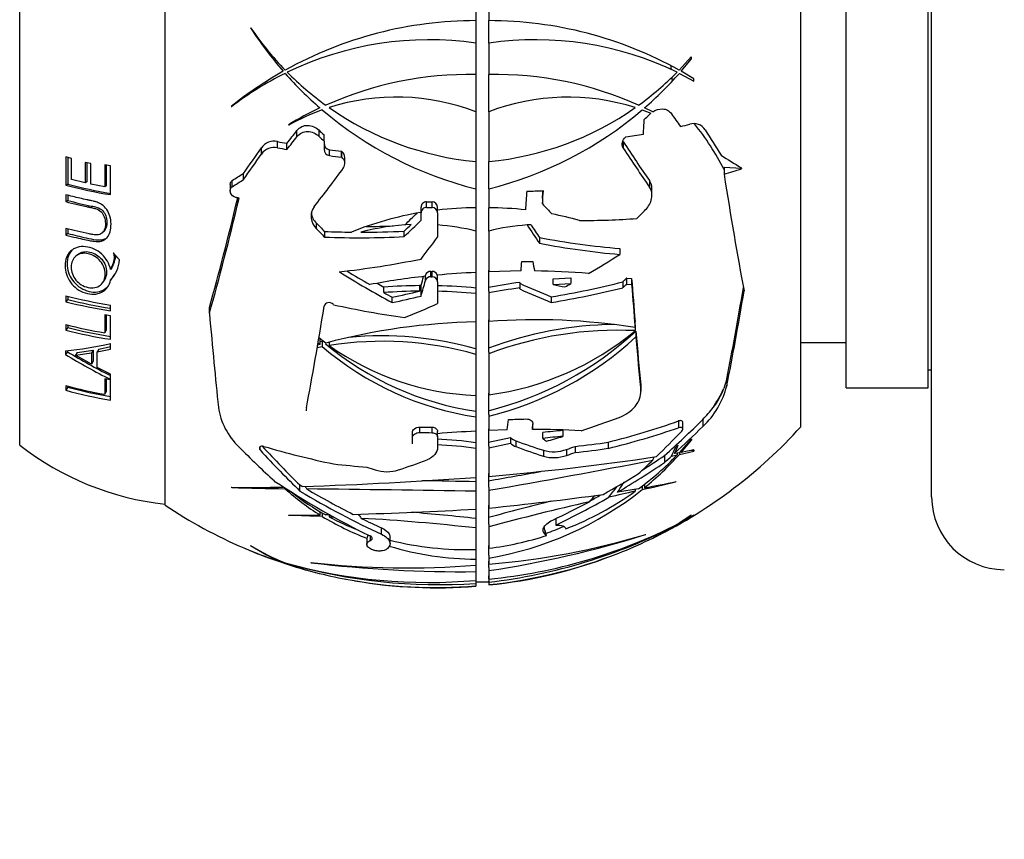
# Model space of a CAD drawing. Units: millimetres. Extents: x 0 to 744, y 0 to 1164.
# Drawn here: x 138 to 192, y 655 to 700 of the extents above; entities that cross this region are included whole.
import ezdxf
from ezdxf import colors
from ezdxf.entities.mleader import LeaderData, LeaderLine
from ezdxf.math import Vec2, Vec3

# ---------------------------------------------------------------- set-up
doc = ezdxf.new("R2010")
doc.units = ezdxf.units.MM
doc.layers.add('DV4_Défaut', color=7, linetype='Continuous')
doc.layers.add('Défaut', color=7, linetype='Continuous')

# ---------------------------------------------------------------- blocks, each defined once
blk = doc.blocks.new('_DOT')
at = {"color": 0}
blk.add_line((0, 0), (-1, 0), dxfattribs=at)
at = {"color": 0, "const_width": 0.333}
blk.add_lwpolyline([(-0.1665, 0, 1), (0.1665, 0, 1)], format="xyb", close=True, dxfattribs=at)
blk = doc.blocks.new('SE3')
at = {"layer": 'DV4_Défaut', "color": 7, "linetype": 'Continuous'}
for p, q in [((145.553, 673.185), (145.553, 718.084)), ((187.753, 673.635), (187.753, 717.635)), ((137.553, 676.485), (137.553, 714.785)), ((180.553, 677.496), (180.553, 713.773)), ((183.053, 679.635), (183.053, 711.635)), ((187.553, 679.635), (187.553, 711.635)), ((162.663, 702.193), (162.663, 699.839)), ((163.372, 702.162), (163.372, 699.839)), ((162.663, 699.839), (162.663, 698.601)), ((163.363, 699.839), (163.363, 698.601)), ((150.285, 699.434), (150.261, 699.44)), ((162.663, 698.601), (162.663, 696.871)), ((163.372, 698.603), (163.372, 696.871)), ((174.522, 697.841), (173.856, 697.115)), ((173.966, 697.053), (174.538, 697.736)), ((174.659, 696.645), (173.966, 697.053)), ((162.663, 696.871), (162.663, 694.823)), ((163.363, 696.871), (163.363, 694.823)), ((173.864, 696.937), (174.668, 696.514)), ((149.193, 695.117), (149.227, 695.114)), ((171.817, 694.929), (172.301, 694.745)), ((172.397, 694.816), (171.944, 695.038)), ((162.663, 694.823), (162.663, 692.086)), ((163.372, 694.827), (163.372, 692.087)), ((172.224, 694.676), (172.301, 694.745)), ((152.346, 694.106), (152.369, 694.096)), ((152.813, 693.455), (152.813, 693.794)), ((154.032, 693.473), (154.032, 693.807)), ((154.305, 693.218), (154.305, 693.55)), ((154.305, 693.218), (154.305, 692.775)), ((170.899, 693.431), (170.917, 693.447)), ((150.86, 692.498), (150.86, 692.839)), ((151.746, 692.846), (151.746, 693.185)), ((152.262, 692.754), (152.262, 693.09)), ((154.605, 692.412), (154.605, 692.739)), ((155.276, 692.662), (155.293, 692.647)), ((155.276, 692.337), (155.276, 692.662)), ((170.775, 693.183), (170.775, 692.829)), ((140.403, 692.264), (140.089, 692.347)), ((140.089, 692.347), (140.089, 690.791)), ((140.203, 692.317), (140.203, 690.843)), ((140.403, 691.095), (140.403, 692.264)), ((155.276, 692.337), (155.293, 692.322)), ((155.293, 692.322), (155.293, 692.647)), ((155.45, 691.974), (155.45, 692.297)), ((141.471, 691.976), (141.155, 692.044)), ((141.155, 692.044), (141.155, 690.917)), ((141.252, 692.023), (141.252, 690.969)), ((141.471, 690.85), (141.471, 691.976)), ((142.549, 691.849), (142.236, 691.903)), ((142.236, 691.903), (142.236, 690.704)), ((142.316, 691.889), (142.316, 690.758)), ((142.549, 690.267), (142.549, 691.849)), ((162.663, 692.086), (162.663, 690.587)), ((163.363, 692.086), (163.363, 690.587)), ((177.286, 691.697), (176.324, 691.758)), ((176.324, 691.758), (176.324, 691.386)), ((141.155, 690.917), (140.403, 691.095)), ((149.25, 690.704), (149.25, 691.044)), ((149.87, 691.099), (149.87, 691.438)), ((172.223, 691.038), (172.223, 690.687)), ((140.203, 690.843), (140.089, 690.791)), ((141.252, 690.969), (141.155, 690.917)), ((142.236, 690.704), (141.471, 690.85)), ((142.316, 690.758), (142.236, 690.704)), ((149.142, 690.831), (149.142, 690.491)), ((162.663, 690.587), (162.663, 689.543)), ((163.372, 690.589), (163.372, 689.543)), ((172.355, 690.238), (172.355, 690.588)), ((140.089, 690.26), (140.089, 689.881)), ((140.203, 690.232), (140.203, 689.943)), ((166.328, 690.078), (166.328, 689.757)), ((140.203, 689.943), (140.089, 689.881)), ((159.648, 689.268), (159.648, 689.574)), ((159.948, 689.569), (159.948, 689.876)), ((160.253, 689.566), (160.253, 689.873)), ((160.553, 689.26), (160.553, 689.566)), ((162.663, 689.543), (162.663, 688.262)), ((163.363, 689.543), (163.363, 688.262)), ((159.648, 688.857), (159.648, 689.268)), ((160.553, 689.26), (160.553, 687.925)), ((140.089, 688.407), (140.089, 688.046)), ((140.203, 688.381), (140.203, 688.128)), ((153.887, 688.392), (153.887, 688.704)), ((140.203, 688.128), (140.089, 688.046)), ((142.106, 688.168), (142.187, 688.249)), ((154.342, 687.933), (154.342, 688.242)), ((158.717, 687.956), (158.717, 688.259)), ((162.663, 688.262), (162.663, 685.982)), ((163.372, 688.264), (163.372, 686.015)), ((166.169, 687.903), (166.169, 687.589)), ((170.582, 687.306), (170.582, 686.978)), ((140.723, 686.958), (140.617, 686.863)), ((143.053, 686.672), (142.707, 687.075)), ((142.628, 686.249), (142.553, 686.145)), ((142.628, 685.68), (142.553, 685.57)), ((159.875, 685.774), (159.893, 685.84)), ((159.893, 685.543), (159.893, 685.84)), ((160.183, 685.751), (160.183, 686.048)), ((160.253, 685.751), (160.253, 686.047)), ((160.553, 685.467), (160.553, 685.843)), ((162.663, 685.981), (162.663, 684.953)), ((163.363, 686.109), (163.363, 684.953)), ((165.152, 686.07), (163.372, 686.015)), ((166.924, 685.628), (167.896, 685.685)), ((166.924, 685.317), (166.924, 685.628)), ((167.896, 685.685), (167.896, 685.371)), ((170.967, 685.672), (171.237, 685.657)), ((170.967, 685.345), (170.967, 685.672)), ((171.237, 685.657), (171.237, 685.329)), ((142.118, 685.419), (142.199, 685.529)), ((157.596, 684.879), (157.596, 685.182)), ((159.563, 685.262), (159.563, 684.96)), ((159.648, 684.685), (159.648, 685.282)), ((160.553, 685.467), (160.553, 684.272)), ((165.075, 685.082), (165.079, 685.131)), ((165.079, 685.437), (165.079, 685.131)), ((166.924, 685.317), (167.896, 685.371)), ((170.748, 685.471), (170.748, 685.145)), ((170.967, 685.345), (171.237, 685.329)), ((140.089, 684.699), (140.089, 684.379)), ((140.203, 684.673), (140.203, 684.5)), ((158.055, 684.329), (158.055, 684.625)), ((162.663, 684.953), (162.663, 684.827)), ((162.663, 684.827), (162.663, 683.261)), ((163.363, 684.953), (163.372, 684.954)), ((163.372, 684.954), (163.372, 684.861)), ((163.372, 684.861), (163.372, 683.294)), ((166.814, 684.643), (166.814, 684.334)), ((140.203, 684.5), (140.089, 684.379)), ((142.553, 683.875), (142.553, 684.196)), ((147.996, 683.731), (147.996, 684.061)), ((154.835, 684.211), (154.811, 684.233)), ((142.553, 683.593), (142.232, 683.646)), ((142.232, 683.646), (142.232, 682.665)), ((142.312, 683.633), (142.312, 682.806)), ((142.553, 682.308), (142.553, 683.593)), ((140.089, 683.119), (140.089, 682.816)), ((140.203, 682.954), (140.089, 682.816)), ((140.203, 683.092), (140.203, 682.954)), ((162.663, 683.259), (162.663, 681.605)), ((163.363, 683.386), (163.363, 681.605)), ((171.427, 682.966), (171.427, 683.294)), ((171.438, 683.112), (171.438, 682.784)), ((142.312, 682.806), (142.232, 682.665)), ((154.406, 682.103), (154.024, 682.393)), ((171.471, 682.765), (171.471, 682.437)), ((141.909, 681.775), (142.553, 681.907)), ((142.553, 681.77), (142.553, 682.076)), ((153.931, 681.853), (154.209, 681.906)), ((154.082, 682.015), (153.953, 681.978)), ((153.976, 682.107), (154.082, 682.015)), ((154.082, 682.323), (154.082, 682.015)), ((154.082, 682.191), (154.209, 682.215)), ((154.209, 682.215), (154.209, 681.906)), ((154.588, 682.148), (154.588, 681.971)), ((180.553, 682.135), (183.053, 682.135)), ((140.077, 681.67), (140.077, 681.468)), ((140.19, 681.62), (140.077, 681.468)), ((140.19, 681.684), (140.19, 681.62)), ((140.723, 681.585), (140.618, 681.432)), ((140.618, 681.432), (141.509, 681.565)), ((141.509, 680.939), (140.618, 681.432)), ((140.723, 681.585), (141.6, 681.718)), ((141.6, 681.718), (141.509, 681.565)), ((141.509, 681.565), (141.509, 680.939)), ((141.6, 681.718), (141.6, 681.099)), ((141.909, 681.775), (141.823, 681.622)), ((141.823, 681.622), (142.553, 681.77)), ((141.823, 680.765), (141.823, 681.622)), ((162.663, 681.605), (162.663, 681.479)), ((162.663, 681.479), (162.663, 679.22)), ((163.363, 681.605), (163.372, 681.608)), ((163.372, 681.608), (163.372, 681.515)), ((163.372, 681.515), (163.372, 679.254)), ((141.6, 681.099), (141.509, 680.939)), ((142.553, 680.391), (141.823, 680.765)), ((142.553, 680.106), (142.553, 680.391)), ((187.553, 680.635), (187.753, 680.635)), ((140.089, 679.761), (140.089, 679.503)), ((140.203, 679.677), (140.089, 679.503)), ((140.203, 679.733), (140.203, 679.677)), ((142.553, 680.077), (142.232, 680.132)), ((142.232, 680.132), (142.232, 679.283)), ((142.312, 680.118), (142.312, 679.461)), ((142.553, 678.966), (142.553, 680.077)), ((171.735, 679.8), (171.735, 679.464)), ((171.739, 679.383), (171.739, 679.719)), ((176.475, 680.141), (176.315, 679.6)), ((176.475, 680.141), (176.475, 679.751)), ((142.312, 679.461), (142.232, 679.283)), ((162.663, 679.218), (162.663, 678.17)), ((163.363, 679.347), (163.363, 678.17)), ((183.053, 679.635), (187.553, 679.635)), ((162.663, 678.17), (162.663, 678.043)), ((162.663, 678.043), (162.663, 677.25)), ((163.363, 678.17), (163.372, 678.172)), ((163.372, 678.172), (163.372, 678.078)), ((163.372, 678.078), (163.372, 677.283)), ((165.774, 677.664), (165.774, 677.349)), ((173.826, 677.816), (173.826, 677.446)), ((174.052, 677.372), (174.052, 677.746)), ((175.157, 677.903), (175.157, 677.514)), ((159.167, 676.875), (159.167, 677.176)), ((159.583, 677.18), (159.583, 677.479)), ((160.253, 677.172), (160.253, 677.471)), ((160.553, 676.944), (160.553, 677.244)), ((160.553, 676.944), (160.553, 676.368)), ((162.663, 677.247), (162.663, 676.436)), ((163.363, 677.378), (163.363, 676.436)), ((164.395, 677.326), (163.372, 677.283)), ((166.346, 676.86), (166.346, 677.178)), ((167.456, 677.29), (167.456, 676.968)), ((150.79, 676.22), (150.79, 676.402)), ((159.167, 676.559), (159.167, 676.875)), ((162.663, 676.436), (162.663, 676.305)), ((163.363, 676.652), (164.564, 676.905)), ((163.363, 676.436), (163.372, 676.437)), ((163.372, 676.341), (164.564, 676.59)), ((163.372, 676.437), (163.372, 676.341)), ((164.564, 676.905), (164.564, 676.59)), ((164.872, 676.719), (164.872, 676.403)), ((168.123, 676.414), (168.123, 676.083)), ((169.948, 676.651), (169.948, 676.31)), ((173.79, 676.474), (173.68, 676.412)), ((174.522, 676.819), (173.856, 676.068)), ((173.966, 676.088), (174.538, 676.767)), ((162.663, 676.305), (162.663, 674.712)), ((163.372, 676.341), (163.372, 674.769)), ((166.379, 676.203), (166.379, 675.878)), ((167.658, 676.25), (167.658, 675.92)), ((173.048, 675.915), (173.048, 675.532)), ((173.434, 675.88), (173.741, 675.946)), ((173.856, 676.068), (173.587, 676.019)), ((173.741, 676.397), (173.741, 676.363)), ((173.741, 676.047), (173.741, 675.946)), ((173.864, 675.974), (174.668, 676.156)), ((173.864, 676.077), (173.864, 675.974)), ((174.659, 676.221), (173.966, 676.088)), ((173.966, 676.192), (173.966, 676.088)), ((163.363, 674.931), (163.363, 674.167)), ((152.982, 673.96), (152.982, 674.297)), ((162.663, 674.712), (162.663, 674.167)), ((171.817, 674.245), (171.817, 674.04)), ((171.944, 674.347), (171.944, 674.142)), ((173.657, 674.465), (173.68, 674.48)), ((149.193, 674.168), (149.227, 674.153)), ((152.06, 674.195), (152.06, 674.182)), ((152.162, 674.129), (152.162, 674.09)), ((162.663, 674.167), (162.663, 673.949)), ((162.663, 673.949), (162.663, 672.966)), ((163.363, 674.167), (163.372, 674.168)), ((163.372, 674.168), (163.372, 674.006)), ((163.372, 674.006), (163.372, 673.023)), ((171.621, 674.086), (170.455, 673.897)), ((171.438, 674.056), (171.438, 673.953)), ((163.363, 673.183), (163.363, 672.145)), ((152.346, 672.633), (152.369, 672.623)), ((154.082, 672.844), (154.082, 672.641)), ((154.209, 672.766), (154.209, 672.562)), ((154.644, 672.65), (154.406, 672.645)), ((154.588, 672.649), (154.588, 672.546)), ((162.663, 672.957), (162.663, 672.145)), ((174.522, 672.635), (173.856, 672.186)), ((173.864, 672.18), (174.668, 672.635)), ((174.659, 672.635), (173.966, 672.245)), ((173.966, 672.245), (174.538, 672.635)), ((174.522, 672.635), (174.538, 672.635)), ((174.659, 672.635), (174.668, 672.635)), ((154.588, 672.546), (154.846, 672.534)), ((162.663, 672.145), (162.663, 671.928)), ((163.363, 672.145), (163.372, 672.147)), ((163.372, 672.147), (163.372, 671.986)), ((167.065, 672.448), (167.065, 672.084)), ((157.477, 671.583), (157.477, 671.929)), ((162.663, 671.928), (162.663, 670.753)), ((163.372, 671.986), (163.372, 670.81)), ((166.463, 671.817), (166.422, 672.007)), ((166.463, 671.817), (166.463, 671.58)), ((166.48, 671.747), (166.463, 671.817)), ((166.48, 671.564), (166.463, 671.58)), ((166.556, 671.513), (166.48, 671.747)), ((166.48, 671.747), (166.48, 671.564)), ((172.001, 671.565), (172.018, 671.576)), ((156.665, 671.294), (156.665, 671.018)), ((156.864, 671.238), (156.864, 671.476)), ((157.938, 671.07), (157.938, 671.425)), ((150.285, 670.954), (150.261, 670.965)), ((157.802, 670.802), (157.782, 670.785)), ((162.663, 670.743), (162.663, 670.434)), ((163.363, 670.971), (163.363, 670.434)), ((153.575, 670.025), (153.599, 670.019)), ((162.663, 670.434), (162.663, 670.213)), ((162.663, 670.213), (162.663, 669.882)), ((163.363, 670.434), (163.372, 670.435)), ((163.363, 670.105), (163.363, 669.754)), ((163.372, 670.435), (163.372, 670.271)), ((163.372, 670.271), (163.372, 669.94)), ((162.663, 669.875), (162.663, 669.754)), ((162.663, 669.754), (162.663, 669.528)), ((162.663, 669.528), (162.663, 669.048)), ((163.363, 669.754), (163.372, 669.755)), ((163.372, 669.755), (163.372, 669.588)), ((163.372, 669.588), (163.372, 669.113)), ((162.663, 669.048), (162.663, 668.881)), ((162.663, 668.968), (163.363, 668.968)), ((162.663, 668.881), (162.663, 668.746)), ((163.363, 669.301), (163.363, 669.133)), ((163.363, 668.996), (163.363, 668.968)), ((163.372, 668.996), (163.363, 668.996)), ((163.363, 668.98), (163.372, 668.98)), ((163.372, 669.113), (163.372, 668.947)), ((163.372, 668.947), (163.372, 668.811)), ((162.663, 668.746), (162.663, 668.729)), ((163.372, 668.811), (163.372, 668.794))]:
    blk.add_line(p, q, dxfattribs=at)
for centre, radius, start, end in [((162.663, 678.267), 21.572, 90, 119.1062), ((163.363, 678.267), 21.572, 60.8938, 89.9759), ((167.614, 710.647), 20.658, 212.8562, 221.1529), ((164.23, 708.844), 16.823, 214.0103, 224.2038), ((160.085, 680.903), 17.885, 81.7133, 115.8566), ((165.941, 680.903), 17.885, 64.1434, 98.2574), ((160.553, 695.635), 14.142, 8.5469, 8.9764), ((162.647, 678.291), 21.543, 119.4363, 128.6468), ((164.235, 708.843), 16.826, 224.7484, 234.2538), ((161.79, 708.844), 16.827, 305.7465, 315.2513), ((160.553, 695.635), 12.962, 6.6974, 7.6601), ((160.067, 680.932), 17.851, 116.2866, 127.3934), ((167.619, 710.648), 20.662, 221.5734, 229.0692), ((162.277, 677.683), 19.192, 88.8467, 114.2129), ((163.749, 677.683), 19.192, 65.7871, 91.1262), ((158.407, 710.648), 20.662, 310.931, 318.4264), ((160.553, 695.635), 12.962, 3.9184, 4.8434), ((160.553, 695.635), 14.142, 3.5666, 4.0972), ((158.293, 683.459), 12.176, 68.9671, 107.7161), ((167.735, 683.39), 12.24, 72.3904, 110.8806), ((162.272, 677.693), 19.181, 115.2735, 121.1625), ((158.286, 683.475), 12.158, 109.5931, 119.1198), ((167.632, 710.661), 20.68, 229.5277, 256.0977), ((164.251, 708.861), 16.85, 235.0082, 264.5924), ((161.775, 708.861), 16.85, 275.4386, 304.9918), ((158.394, 710.661), 20.68, 283.9282, 310.4723), ((174.66, 693.434), 0.743, 32.6403, 107.4349), ((151.56, 692.353), 0.853, 77.4227, 145.192), ((151.564, 692.007), 0.859, 77.7571, 145.0813), ((154.672, 693.1), 0.367, 179.2975, 259.5473), ((154.669, 692.771), 0.364, 179.3816, 259.8965), ((154.998, 692.306), 0.451, 358.8087, 49.1952), ((155.002, 691.983), 0.446, 327.2168, 49.449), ((146.684, 715.75), 25.816, 255.1993, 260.7837), ((146.689, 715.322), 25.324, 255.1588, 260.589), ((154.521, 689.07), 0.928, 145.1358, 226.8834), ((159.947, 689.577), 0.299, 89.7587, 180.6754), ((159.947, 689.271), 0.298, 89.672, 180.5746), ((160.248, 689.568), 0.305, 359.5452, 89.0345), ((160.248, 689.262), 0.305, 359.6392, 89.1475), ((162.662, 671.345), 18.198, 89.9975, 96.6556), ((163.364, 671.346), 18.197, 83.5617, 89.9741), ((154.527, 689.384), 0.934, 187.5274, 226.7189), ((162.663, 671.331), 18.212, 99.6432, 112.0976), ((163.349, 671.274), 18.271, 74.0809, 78.9431), ((159.614, 675.991), 12.643, 92.3423, 105.0176), ((159.617, 676.01), 12.624, 76.0399, 85.7501), ((166.408, 676.013), 12.622, 94.2005, 103.9186), ((166.412, 675.991), 12.643, 93.2912, 94.2087), ((141.145, 686.873), 1.919, 317.2343, 354.0082), ((141.264, 686.952), 1.865, 317.0232, 325.3312), ((164.113, 647.145), 38.861, 96.2612, 100.8073), ((160.175, 685.753), 0.295, 88.4301, 162.8823), ((160.175, 685.456), 0.295, 88.4113, 162.817), ((160.553, 739.342), 53.296, 269.6025, 269.6775), ((160.553, 740.233), 54.483, 269.6111, 269.6845), ((160.256, 685.747), 0.3, 18.3423, 90.6377), ((160.26, 685.457), 0.293, 1.8858, 91.343), ((164.25, 645.926), 40.087, 92.2693, 95.3089), ((165.519, 645.68), 40.392, 85.2388, 89.4639), ((159.809, 654.858), 30.405, 90.4637, 94.1735), ((159.82, 654.876), 30.387, 84.6314, 88.6176), ((169.257, 653.847), 31.865, 97.5345, 100.659), ((169.139, 653.939), 31.456, 97.4167, 100.5642), ((146.431, 709.452), 25.552, 255.6282, 261.2705), ((159.818, 654.887), 30.074, 90.4856, 94.2365), ((159.829, 654.9), 30.061, 84.5902, 88.6197), ((146.285, 708.397), 24.804, 255.535, 261.3478), ((146.3, 708.143), 24.417, 255.5396, 261.1718), ((146.652, 708.794), 26.501, 255.6608, 260.3978), ((146.716, 708.43), 26.295, 255.6584, 260.8897), ((163.322, 648.536), 34.732, 91.0872, 104.8759), ((170.589, 662.642), 20.487, 90.8956, 110.6517), ((165.93, 647.054), 36.33, 81.2968, 94.0372), ((146.705, 708.662), 26.679, 255.6429, 261.0486), ((157.48, 663.485), 19.015, 74.1844, 95.4924), ((158.873, 696.38), 18.55, 284.0071, 312.7781), ((170.482, 662.587), 20.22, 87.2898, 110.5872), ((161.269, 695.04), 15.926, 277.5881, 309.6818), ((158.873, 696.141), 18.615, 283.9852, 312.5915), ((137.799, 703.346), 21.795, 275.9982, 282.6), ((165.196, 694.767), 16.915, 229.4932, 261.3884), ((165.16, 694.987), 16.825, 230.1573, 261.4644), ((157.506, 663.341), 18.857, 74.1281, 98.9012), ((163.2, 694.024), 14.813, 234.4525, 267.9222), ((157.565, 710.342), 33.758, 238.7976, 243.5965), ((157.463, 710.079), 33.291, 238.7443, 243.3916), ((146.615, 703.96), 25.063, 254.9073, 259.9279), ((146.681, 703.609), 24.794, 254.8545, 260.4158), ((172.089, 680.828), 4.516, 312.7889, 346.1958), ((146.666, 703.747), 25.12, 254.8207, 260.5761), ((152.167, 679.093), 3.71, 188.0923, 226.628), ((170.999, 682.099), 5.907, 314.7467, 323.115), ((160.553, 695.635), 27, 296.4786, 317.7946), ((164.476, 632.099), 45.187, 92.2998, 94.9809), ((165.859, 629.107), 48.242, 86.9159, 90.101), ((169.769, 648.773), 28.611, 94.6372, 96.8718), ((169.601, 649.181), 27.87, 94.4146, 96.7079), ((147.352, 689.133), 16, 232.2357, 263.5454), ((159.165, 651.06), 25.797, 82.2061, 86.9651), ((159.185, 651.24), 25.305, 82.1007, 86.9527), ((165.165, 677.552), 0.883, 227.1372, 250.6508), ((165.169, 677.237), 0.886, 226.9178, 250.4131), ((166.946, 678.213), 2.088, 254.2549, 289.95), ((166.955, 677.874), 2.077, 253.9207, 289.8057), ((161.753, 687.472), 16.63, 306.3984, 316.1284), ((160.844, 687.708), 17.528, 309.2917, 317.9746), ((150.5, 824.121), 149.906, 274.9258, 278.47828), ((102.515, 1030.846), 361.992, 279.6784, 281.13248), ((157.777, 677.114), 2.09, 251.6168, 287.5453), ((119.626, 929.33), 258.527, 279.7401, 280.38297), ((161.587, 684.599), 14.117, 227.2319, 227.5533), ((144.111, 936.661), 262.606, 271.96735, 274.05112), ((145.002, -164.78), 839.438, 88.794464, 88.99786), ((101.509, 982.84), 316.703, 282.8266, 283.16814), ((163.456, 722.422), 49.02, 279.9709, 282.0387), ((150.255, 748.906), 74.746, 269.18587, 271.38335), ((154.337, 841.823), 167.748, 268.25438, 269.25711), ((161.682, 684.712), 14.264, 228.1321, 237.8074), ((160.97, 684.574), 13.615, 231.4889, 241.1747), ((141.555, -550.435), 1224.566, 89.012342, 89.447782), ((160.293, 688.517), 18.504, 279.5795, 308.5217), ((148.056, 827.182), 154.918, 275.67403, 278.01709), ((161.386, 687.982), 17.259, 291.1578, 305.6227), ((359.07, -148.935), 844.009, 102.844777, 102.946491), ((160.553, 695.635), 27, 236.251, 246.7432), ((214.255, 484.381), 194.887, 104.0903, 105.13759), ((204.472, 519.449), 157.978, 103.00929, 105.07966), ((191.753, 673.635), 4, 180, 269.9825), ((152.815, 766.233), 93.601, 269.71299, 270.77594), ((148.736, 534.318), 138.352, 87.73304, 88.49526), ((149.624, 898.699), 226.109, 271.59409, 273.30592), ((149.146, 550.687), 122.51, 83.66539, 85.33232), ((162.72, 686.807), 16.594, 239.141, 248.6397), ((161.504, 685.554), 14.732, 241.9997, 248.7748), ((150.188, 561.385), 111.245, 83.56109, 86.82291), ((160.495, 698.352), 29.38, 275.6197, 297.0497), ((159.901, 698.866), 30.12, 276.6171, 297.3538), ((164.978, 686.374), 16.738, 295.5689, 301.57), ((165.86, 684.963), 15.082, 296.5284, 302.0548), ((160.03, 711.265), 41.46, 274.6231, 286.8065), ((155.069, 725.648), 56.672, 278.4248, 287.3841), ((166.68, 671.783), 0.296, 227.5576, 245.242), ((160.291, 688.897), 18.355, 289.8376, 293.1337), ((162.076, 687.643), 16.9, 255.8215, 271.9909), ((161.077, 688.75), 18.087, 277.2907, 287.6349), ((160.553, 695.635), 27, 291.6806, 295.5431), ((157.662, 688.903), 19.674, 246.7137, 253.4545), ((158.052, 689.747), 20.602, 246.8913, 253.3881), ((160.553, 695.635), 27, 246.9331, 254.7179), ((155.651, 679.282), 9.911, 237.0512, 248.7528), ((155.849, 679.729), 10.39, 237.6173, 249.2608), ((162.72, 686.807), 16.594, 253.0672, 269.8028), ((160.291, 688.897), 18.355, 279.6354, 279.7521), ((160.648, 695.581), 26.909, 275.8106, 291.538), ((157.125, 683.051), 13.959, 249.1725, 254.6539), ((160.052, 698.211), 29.28, 254.384, 275.1164), ((160.607, 699.344), 30.533, 254.184, 273.8613), ((157.733, 684.657), 15.667, 249.6526, 255.5547), ((158.878, 718.269), 48.534, 263.727, 274.4729), ((161.775, 737.111), 67.588, 263.05189, 270.75259), ((160.776, 694.866), 26.201, 275.6855, 291.0528), ((160.553, 695.635), 27, 255.5868, 259.2481), ((160.444, 695.244), 26.591, 259.3142, 274.7868), ((160.477, 694.848), 26.21, 260.1354, 274.7851)]:
    blk.add_arc(centre, radius, start, end, dxfattribs=at)
for centre, major_axis, ratio, start_param, end_param in [((171.054, 694.962), (-1.589, -24.811), 0.036864, 1.518328, 1.550439), ((158.718, 698.198), (21.77, 15.586), 0.42495, -1.2463, -1.2307), ((174.662, 703.568), (10.351, -18.408), 0.272287, -1.227537, -1.184241), ((150.199, 702.446), (-13.006, -19.768), 0.302464, 1.284506, 1.323528), ((163.761, 699.454), (-20.25, 17.006), 0.404368, 1.425876, 1.440181), ((161.383, 705.358), (24.452, -2.087), 0.498639, -0.990347, -0.965662), ((160.553, 685.635), (17.234, 0), 0.866025, 0.415016, 0.608783), ((175.955, 703.001), (8.836, -18.476), 0.241712, -1.170563, -1.082063), ((150.199, 702.446), (-13.372, -20.325), 0.302464, 1.280518, 1.318443), ((163.761, 699.454), (-20.708, 17.39), 0.404368, 1.43714, 1.451052), ((161.383, 705.358), (24.452, -2.087), 0.498639, -1.128126, -1.084773), ((149.132, 702.091), (-11.468, -20.285), 0.273324, 1.17838, 1.256501), ((160.553, 704.798), (-24.84, 0), 0.5, 1.20836, 1.2305), ((160.553, 704.798), (-25.476, 0), 0.5, 1.217804, 1.23932), ((160.553, 704.798), (-24.84, 0), 0.5, 1.329008, 1.356722), ((172.423, 701.966), (10.552, -19.782), 0.262225, -1.254504, -1.130869), ((172.423, 701.966), (10.883, -20.402), 0.262225, -1.250205, -1.130353), ((149.132, 702.091), (-11.801, -20.873), 0.273324, 1.176745, 1.252641), ((160.553, 704.798), (-25.476, 0), 0.5, 1.335156, 1.362143), ((172.169, 706.025), (14.145, -15.812), 0.359238, -0.923928, -0.84873), ((152.389, 700.745), (-13.626, -21.768), 0.292899, 1.224388, 1.333125), ((161.159, 702.729), (25.627, -2.188), 0.498639, -0.895668, -0.848302), ((151.945, 704.569), (-16.865, -16.25), 0.383901, 1.066063, 1.100847), ((151.945, 704.569), (-17.349, -16.717), 0.383901, 1.070297, 1.104092), ((177.021, 697.821), (2.796, -21.062), 0.075755, -1.27043, -0.925346), ((148.532, 698.027), (-4.688, -23.556), 0.111988, 0.95863, 1.249378), ((148.532, 698.027), (-4.816, -24.2), 0.111988, 0.961291, 1.258141), ((164.824, 695.361), (-1.703, -26.604), 0.036864, 1.348261, 1.38782), ((161.207, 703.301), (25.407, -2.169), 0.498639, -1.359514, -1.323406), ((165.726, 695.303), (-1.693, -26.443), 0.036864, 1.361832, 1.389969), ((165.726, 695.303), (-1.654, -25.833), 0.036864, 1.36949, 1.385559), ((160.553, 702.735), (-25.725, 0), 0.5, 1.547289, 1.559134), ((167.694, 700.995), (15.184, -20.227), 0.327502, -1.24196, -1.210196), ((161.703, 694.344), (20.11, 17.918), 0.395849, -1.431161, -1.405424), ((156.357, 699.288), (-16.888, -19.401), 0.354466, 1.316037, 1.353116), ((161.754, 702.241), (25.454, -4.629), 0.493912, -1.219761, -1.088916), ((160.869, 695.94), (18.754, -19.419), 0.372251, 4.725509, 4.749544), ((160.869, 695.94), (19.161, -19.84), 0.372251, -1.549817, -1.526355), ((160.002, 701.413), (-25.422, -2.425), 0.498303, 1.390547, 1.44879), ((156.357, 699.288), (-17.686, -20.317), 0.354466, 1.308037, 1.357353), ((156.357, 699.288), (-17.292, -19.864), 0.354466, 1.310877, 1.331459), ((167.113, 699.183), (12.307, -22.753), 0.264876, -1.234644, -1.184414), ((167.113, 699.183), (12.01, -22.202), 0.264876, -1.222407, -1.186127), ((160.002, 701.413), (-26.038, -2.484), 0.498303, 1.304441, 1.361872), ((160.002, 701.413), (-26.64, -2.541), 0.498303, 1.309462, 1.475114), ((160.002, 701.413), (-26.038, -2.484), 0.498303, 1.382303, 1.473999), ((157.423, 697.62), (-14.628, -23.064), 0.295422, 1.27324, 1.330099), ((162.593, 701.436), (24.014, -8.443), 0.478319, -1.256791, -1.069902), ((162.593, 701.436), (24.6, -8.649), 0.478319, -1.260326, -1.07816), ((159.365, 700.196), (-26.18, -6.816), 0.487755, 1.283986, 1.455208), ((160.661, 695.428), (23.912, 12.536), 0.455272, -1.46458, -1.389692), ((164.824, 695.361), (-1.703, -26.604), 0.036864, 1.216394, 1.236818), ((160.921, 699.948), (26.438, -2.257), 0.498639, -1.366155, -1.343173), ((166.45, 696.592), (4.218, -25.985), 0.092117, -1.190908, -1.168896), ((161.127, 696.544), (23.31, -14.704), 0.438792, 4.732632, 4.855082), ((161.127, 696.544), (22.814, -14.391), 0.438792, 4.745083, 4.799729), ((158.923, 696.009), (-5.894, -25.679), 0.128099, 1.169468, 1.189878), ((171.349, 696.29), (1.46, -24.037), 0.034972, -1.11468, -1.001656), ((161.127, 696.544), (22.306, -14.071), 0.438792, -1.469619, -1.453918), ((158.923, 696.009), (-6.16, -26.836), 0.128099, 1.164806, 1.199776), ((163.039, 699.33), (21.519, -14.476), 0.432026, -1.196969, -1.11867), ((163.039, 699.33), (22.025, -14.817), 0.432026, -1.199065, -1.122594), ((160.466, 697.151), (26.299, 1.511), 0.499382, -1.35579, -1.197963), ((160.466, 697.151), (26.899, 1.546), 0.499382, -1.361327, -1.207407), ((162.27, 699.786), (24.502, -10.135), 0.470713, -1.190986, -1.164735), ((160.661, 695.428), (23.912, 12.536), 0.455272, -1.520409, -1.506391), ((171.349, 696.29), (1.499, -24.691), 0.034972, -1.112918, -1.002892), ((177.053, 693.422), (-2.718, -20.269), 0.076511, 0.866615, 1.161351), ((161.127, 696.544), (22.814, -14.391), 0.438792, -1.450487, -1.430887), ((159.673, 698.385), (-25.525, -8.162), 0.481863, 1.355216, 1.413621), ((159.673, 698.385), (-26.087, -8.342), 0.481863, 1.356568, 1.416961), ((177.053, 693.422), (-2.82, -21.03), 0.076511, 0.873409, 1.168071), ((154.133, 696.44), (-3.336, -26.604), 0.071651, 0.84211, 1.098552), ((160.751, 697.017), (-27.26, 3.908), 0.496191, 1.423588, 1.568283), ((159.478, 697.543), (-23.942, -13.482), 0.449408, 1.29319, 1.366471), ((148.111, 694.773), (1.7, -24.542), 0.039873, -1.106911, -0.852517), ((171.349, 696.29), (1.46, -24.037), 0.034972, -0.975298, -0.816913), ((171.349, 696.29), (1.499, -24.691), 0.034972, -0.977234, -0.82315), ((171.967, 680.795), (4.562, 0), 0.866025, 5.679874, 5.975913), ((160.553, 685.635), (17.234, 0), 0.866025, 5.788843, 5.866944), ((164.824, 695.361), (-1.703, -26.604), 0.036864, 0.828255, 0.857216), ((160.18, 691.26), (26.425, -2.256), 0.498639, -1.366072, -1.328884), ((166.206, 695.273), (-1.687, -26.344), 0.036864, 0.824925, 0.839245), ((162.4, 688.547), (24.834, 6.471), 0.487734, -1.452924, -1.365636), ((161.164, 687.713), (24.685, 1.904), 0.498889, -1.245703, -1.071076), ((172.119, 685.397), (-13.64, -15.409), 0.3574, 1.250246, 1.395109), ((172.119, 685.397), (-14.146, -15.98), 0.3574, 1.283461, 1.387565), ((160.553, 690.662), (-26.382, 0), 0.5, 1.534017, 1.559425), ((160.553, 690.662), (-26.982, 0), 0.5, 1.534834, 1.559677), ((162.4, 688.547), (24.834, 6.471), 0.487734, -1.530655, -1.493857), ((161.164, 687.713), (25.321, 1.953), 0.498889, -1.255243, -1.086005), ((172.235, 686.457), (-13.538, -17.233), 0.335936, 1.19159, 1.286643), ((150.453, 688.805), (13.313, -19.687), 0.307717, -1.112864, -0.969986), ((159.259, 687.713), (-25.653, 4.189), 0.495074, 1.32421, 1.478682), ((158.43, 692.722), (21.092, -15.373), 0.422812, -0.975658, -0.903402), ((158.43, 692.722), (21.581, -15.73), 0.422812, -0.982575, -0.912147), ((160.552, 695.634), (15.729, -21.945), 0.318795, -0.809074, -0.796417), ((163.407, 687.148), (23.078, 7.762), 0.480048, -1.548011, -1.527783), ((159.975, 688.86), (25.117, -2.144), 0.498639, -1.19819, -1.120316), ((165.941, 679.421), (-16.227, -35.018), 0.21474, 1.569193, 1.584377), ((158.394, 683.229), (20.68, 0), 0.5, -0.685117, -0.675095), ((150.221, 687.746), (14.504, -18.997), 0.330648, -1.200212, -1.076625), ((150.453, 688.805), (13.684, -20.237), 0.307717, -1.121339, -0.974752), ((163.407, 687.148), (23.692, 7.969), 0.480048, 4.730379, 4.750063), ((159.975, 688.86), (25.742, -2.197), 0.498639, -1.206491, -1.130778), ((168.964, 683.974), (-17.108, -12.341), 0.424051, 1.434109, 1.504215), ((172.119, 685.397), (-14.146, -15.98), 0.3574, 1.247983, 1.2734), ((165.941, 668.35), (17.885, 0), 0.5, 1.061055, 1.070353), ((160.553, 688.255), (-26.237, 0), 0.5, 1.351082, 1.422066), ((163.649, 690.599), (-22.82, -14.03), 0.441339, 1.082284, 1.150045), ((168.964, 683.974), (-17.712, -12.777), 0.424051, 1.354519, 1.496222), ((172.235, 686.457), (-13.538, -17.233), 0.335936, 1.123824, 1.178409), ((165.941, 679.993), (-16.443, -38.432), 0.183057, 1.536473, 1.540893), ((157.286, 688.054), (23.836, -10.273), 0.468432, -1.3971, -1.378474), ((168.365, 684.195), (-18.345, -12.528), 0.430369, 1.352826, 1.455177), ((152.344, 685.929), (18.197, -15.391), 0.403365, -1.282297, -1.005923), ((163.749, 684.623), (-16.486, -27.664), 0.35515, 1.390314, 1.411048), ((152.868, 686.069), (18.773, -15.082), 0.410432, -1.246531, -1.016967), ((160.085, 682.537), (15.572, -27.563), 0.319176, -1.44749, -1.44221), ((152.868, 686.069), (18.248, -14.661), 0.410432, -1.226816, -1.093094), ((167.733, 684.285), (-10.388, -16.992), 0.373756, 1.118865, 1.143716), ((168.964, 683.974), (-17.108, -12.341), 0.424051, 1.273368, 1.306852), ((167.733, 683.157), (-10.459, -17.551), 0.35515, 1.21877, 1.257677), ((168.365, 684.195), (-18.345, -12.528), 0.430369, 1.207775, 1.313446), ((168.964, 683.974), (-17.712, -12.777), 0.424051, 1.171194, 1.328657), ((158.293, 682.141), (10.601, -18.764), 0.319176, -1.230244, -1.216568), ((152.868, 686.069), (18.248, -14.661), 0.410432, -1.069907, -1.010064), ((157.261, 671.294), (0.596, 0), 0.866025, 2.642795, 3.141593)]:
    blk.add_ellipse(centre, major_axis=major_axis, ratio=ratio, start_param=start_param, end_param=end_param, dxfattribs=at)
for points, knots in [([(172.397, 694.816), (172.559, 694.926), (172.75, 694.994), (173.032, 694.981), (173.125, 694.958), (173.293, 694.868), (173.368, 694.802), (173.426, 694.719)], [0, 0, 0, 0, 0.5, 0.5, 0.75, 0.75, 1, 1, 1, 1]), ([(152.813, 693.794), (152.884, 693.886), (152.975, 693.96), (153.18, 694.057), (153.294, 694.081), (153.522, 694.077), (153.636, 694.05), (153.849, 693.955), (153.946, 693.889), (154.032, 693.807)], [0, 0, 0, 0, 0.25, 0.25, 0.5, 0.5, 0.75, 0.75, 1, 1, 1, 1]), ([(152.813, 693.455), (152.884, 693.547), (152.975, 693.62), (153.179, 693.718), (153.293, 693.742), (153.521, 693.739), (153.635, 693.712), (153.849, 693.619), (153.946, 693.553), (154.032, 693.473)], [0, 0, 0, 0, 0.25, 0.25, 0.5, 0.5, 0.75, 0.75, 1, 1, 1, 1]), ([(170.775, 692.829), (170.746, 692.873), (170.728, 692.927), (170.714, 693.037), (170.719, 693.094), (170.758, 693.257), (170.818, 693.357), (170.899, 693.431)], [0, 0, 0, 0, 0.25, 0.25, 0.5, 0.5, 1, 1, 1, 1]), ([(149.142, 690.831), (149.142, 690.853), (149.144, 690.874), (149.162, 690.957), (149.199, 691.012), (149.25, 691.044)], [0, 0, 0, 0, 0.252968, 0.252968, 1, 1, 1, 1]), ([(172.355, 690.589), (172.356, 690.638), (172.352, 690.687), (172.326, 690.846), (172.285, 690.95), (172.223, 691.038)], [0, 0, 0, 0, 0.301815, 0.301815, 1, 1, 1, 1]), ([(149.442, 690.113), (149.32, 690.141), (149.213, 690.24), (149.142, 690.427), (149.135, 690.494), (149.163, 690.617), (149.199, 690.672), (149.25, 690.704)], [0, 0, 0, 0, 0.5, 0.5, 0.75, 0.75, 1, 1, 1, 1]), ([(172.009, 689.442), (172.091, 689.525), (172.16, 689.618), (172.272, 689.824), (172.313, 689.933), (172.358, 690.16), (172.362, 690.275), (172.325, 690.496), (172.285, 690.599), (172.223, 690.687)], [0, 0, 0, 0, 0.25, 0.25, 0.5, 0.5, 0.75, 0.75, 1, 1, 1, 1]), ([(140.089, 688.046), (140.51, 687.938), (140.857, 687.858), (141.252, 687.773), (141.363, 687.751), (141.497, 687.725), (141.536, 687.718), (141.587, 687.71), (141.603, 687.707), (141.624, 687.704), (141.631, 687.702), (141.641, 687.701), (141.644, 687.701), (141.65, 687.7), (141.646, 687.7), (141.812, 687.677), (141.946, 687.681), (142.114, 687.725), (142.173, 687.749), (142.252, 687.799), (142.278, 687.818), (142.326, 687.861), (142.352, 687.889), (142.443, 687.997), (142.497, 688.102), (142.567, 688.35), (142.583, 688.501), (142.576, 688.956), (142.499, 689.217), (142.268, 689.556), (142.172, 689.65), (141.999, 689.763), (141.937, 689.796), (141.837, 689.839), (141.802, 689.852), (141.748, 689.87), (141.73, 689.876), (141.703, 689.884), (141.693, 689.887), (141.675, 689.892), (141.658, 689.896), (141.637, 689.901), (141.594, 689.911), (141.495, 689.932), (141.455, 689.941), (141.387, 689.955), (141.363, 689.96), (141.325, 689.968), (141.312, 689.971), (141.285, 689.977), (141.265, 689.981), (141.124, 690.011), (140.995, 690.04), (140.598, 690.131), (140.34, 690.194), (140.089, 690.26)], [0, 0, 0, 0, 0.125, 0.125, 0.1875, 0.1875, 0.21875, 0.21875, 0.234375, 0.234375, 0.242188, 0.242188, 0.246094, 0.246094, 0.25, 0.25, 0.3125, 0.3125, 0.34375, 0.34375, 0.359375, 0.359375, 0.375, 0.375, 0.4375, 0.4375, 0.5, 0.5, 0.625, 0.625, 0.6875, 0.6875, 0.71875, 0.71875, 0.734375, 0.734375, 0.742188, 0.742188, 0.746094, 0.746094, 0.75, 0.75, 0.78125, 0.78125, 0.796875, 0.796875, 0.804688, 0.804688, 0.808594, 0.808594, 0.8125, 0.8125, 0.875, 0.875, 1, 1, 1, 1]), ([(140.089, 689.881), (140.298, 689.826), (140.511, 689.773), (140.838, 689.697), (140.948, 689.672), (141.114, 689.635), (141.17, 689.623), (141.254, 689.605), (141.282, 689.599), (141.325, 689.591), (141.339, 689.588), (141.367, 689.582), (141.375, 689.58), (141.474, 689.56), (141.542, 689.545), (141.626, 689.526), (141.65, 689.52), (141.683, 689.511), (141.693, 689.509), (141.712, 689.503), (141.713, 689.503), (141.854, 689.461), (141.954, 689.404), (142.11, 689.244), (142.169, 689.15), (142.248, 688.936), (142.269, 688.821), (142.272, 688.54), (142.252, 688.422), (142.191, 688.278), (142.165, 688.236), (142.103, 688.162), (142.062, 688.128), (141.989, 688.082), (141.945, 688.067), (141.865, 688.054), (141.836, 688.052), (141.79, 688.051), (141.775, 688.051), (141.742, 688.052), (141.716, 688.054), (141.675, 688.058), (141.63, 688.063), (141.548, 688.077), (141.518, 688.082), (141.452, 688.095), (141.406, 688.104), (140.931, 688.201), (140.501, 688.3), (140.089, 688.407)], [0, 0, 0, 0, 0.125, 0.125, 0.1875, 0.1875, 0.21875, 0.21875, 0.234375, 0.234375, 0.242188, 0.242188, 0.25, 0.25, 0.28125, 0.28125, 0.296875, 0.296875, 0.304688, 0.304688, 0.3125, 0.3125, 0.375, 0.375, 0.4375, 0.4375, 0.5, 0.5, 0.5625, 0.5625, 0.59375, 0.59375, 0.625, 0.625, 0.65625, 0.65625, 0.671875, 0.671875, 0.679688, 0.679688, 0.6875, 0.6875, 0.71875, 0.71875, 0.734375, 0.734375, 0.75, 0.75, 1, 1, 1, 1]), ([(140.203, 689.943), (140.412, 689.89), (140.833, 689.784), (141.376, 689.658), (141.816, 689.585), (142.243, 689.36), (142.407, 688.799), (142.303, 688.362), (142.189, 688.247)], [0, 0, 0, 0, 0.208071, 0.420203, 0.525271, 0.628745, 0.832521, 1, 1, 1, 1]), ([(140.203, 688.128), (140.539, 688.047), (141.047, 687.925), (141.712, 687.773), (142.138, 687.76), (142.33, 687.88), (142.389, 687.934)], [0, 0, 0, 0, 0.460887, 0.694422, 0.891008, 1, 1, 1, 1]), ([(142.553, 686.145), (142.489, 686.471), (142.325, 686.755), (141.808, 687.229), (141.506, 687.364), (141.006, 687.421), (140.855, 687.409), (140.582, 687.326), (140.455, 687.249), (140.152, 686.962), (140.052, 686.696), (140.053, 686.194), (140.078, 686.036), (140.176, 685.734), (140.245, 685.598), (140.454, 685.31), (140.573, 685.189), (140.84, 684.991), (140.982, 684.917), (141.323, 684.808), (141.483, 684.784), (141.785, 684.796), (141.922, 684.83), (142.327, 685.038), (142.494, 685.263), (142.553, 685.57)], [0, 0, 0, 0, 0.125, 0.125, 0.25, 0.25, 0.3125, 0.3125, 0.375, 0.375, 0.5, 0.5, 0.5625, 0.5625, 0.625, 0.625, 0.6875, 0.6875, 0.75, 0.75, 0.8125, 0.8125, 0.875, 0.875, 1, 1, 1, 1]), ([(140.449, 687.23), (140.358, 687.139), (140.207, 686.907), (140.146, 686.466), (140.209, 685.994), (140.44, 685.548), (140.794, 685.18), (141.248, 684.954), (141.725, 684.875), (142.142, 684.988), (142.358, 685.152), (142.435, 685.249)], [0, 0, 0, 0, 0.104472, 0.221305, 0.337753, 0.448001, 0.561095, 0.673797, 0.788798, 0.899361, 1, 1, 1, 1]), ([(140.388, 686.281), (140.388, 686.549), (140.471, 686.748), (140.737, 686.959), (140.837, 687.005), (141.062, 687.048), (141.193, 687.043), (141.588, 686.962), (141.815, 686.822), (142.167, 686.399), (142.256, 686.17), (142.259, 685.64), (142.177, 685.439), (141.816, 685.146), (141.586, 685.103), (141.044, 685.221), (140.822, 685.359), (140.474, 685.782), (140.388, 686.014), (140.388, 686.281)], [0, 0, 0, 0, 0.125, 0.125, 0.1875, 0.1875, 0.25, 0.25, 0.375, 0.375, 0.5, 0.5, 0.625, 0.625, 0.75, 0.75, 0.875, 0.875, 1, 1, 1, 1]), ([(140.724, 686.958), (140.733, 686.967), (140.907, 687.115), (141.423, 687.206), (142.152, 686.759), (142.405, 686.064), (142.289, 685.665), (142.195, 685.532)], [0, 0, 0, 0, 0.01564, 0.277715, 0.540127, 0.804737, 1, 1, 1, 1]), ([(142.707, 687.075), (142.738, 686.981), (142.756, 686.888), (142.757, 686.795), (142.754, 686.759), (142.744, 686.699), (142.74, 686.678), (142.733, 686.645), (142.73, 686.634), (142.724, 686.611), (142.719, 686.594), (142.69, 686.485), (142.635, 686.337), (142.553, 686.145)], [0, 0, 0, 0, 0.25, 0.25, 0.375, 0.375, 0.4375, 0.4375, 0.46875, 0.46875, 0.5, 0.5, 1, 1, 1, 1]), ([(142.828, 686.937), (142.828, 686.932), (142.829, 686.892), (142.82, 686.806), (142.787, 686.665), (142.722, 686.475), (142.663, 686.332), (142.628, 686.249)], [0, 0, 0, 0, 0.0196595, 0.1623785, 0.3460434, 0.6177266, 1, 1, 1, 1]), ([(154.811, 684.233), (154.73, 684.307), (154.613, 684.342), (154.46, 684.31), (154.414, 684.286), (154.344, 684.218), (154.321, 684.174), (154.313, 684.125)], [0, 0, 0, 0, 0.5, 0.5, 0.75, 0.75, 1, 1, 1, 1]), ([(170.549, 678.007), (170.72, 678.07), (170.883, 678.154), (171.186, 678.363), (171.32, 678.484), (171.486, 678.686), (171.534, 678.754), (171.616, 678.896), (171.651, 678.969), (171.728, 679.186), (171.747, 679.33), (171.735, 679.464)], [0, 0, 0, 0, 0.25, 0.25, 0.5, 0.5, 0.625, 0.625, 0.75, 0.75, 1, 1, 1, 1]), ([(165.418, 677.927), (165.529, 677.931), (165.632, 677.9), (165.772, 677.791), (165.81, 677.711), (165.802, 677.628)], [0, 0, 0, 0, 0.5, 0.5, 1, 1, 1, 1]), ([(174.052, 677.747), (174.052, 677.773), (174.041, 677.794), (173.982, 677.842), (173.909, 677.846), (173.826, 677.816)], [0, 0, 0, 0, 0.308006, 0.308006, 1, 1, 1, 1]), ([(159.167, 677.176), (159.167, 677.256), (159.21, 677.335), (159.364, 677.449), (159.471, 677.481), (159.583, 677.479)], [0, 0, 0, 0, 0.5, 0.5, 1, 1, 1, 1]), ([(159.167, 676.875), (159.167, 676.956), (159.21, 677.035), (159.364, 677.149), (159.471, 677.182), (159.583, 677.18)], [0, 0, 0, 0, 0.5, 0.5, 1, 1, 1, 1]), ([(160.253, 677.471), (160.333, 677.471), (160.412, 677.445), (160.522, 677.361), (160.553, 677.302), (160.553, 677.244)], [0, 0, 0, 0, 0.5, 0.5, 1, 1, 1, 1]), ([(160.253, 677.172), (160.333, 677.171), (160.412, 677.145), (160.521, 677.061), (160.553, 677.002), (160.553, 676.944)], [0, 0, 0, 0, 0.5, 0.5, 1, 1, 1, 1]), ([(173.997, 677.261), (174.029, 677.294), (174.048, 677.331), (174.055, 677.394), (174.043, 677.419), (173.983, 677.47), (173.909, 677.475), (173.826, 677.446)], [0, 0, 0, 0, 0.25, 0.25, 0.5, 0.5, 1, 1, 1, 1]), ([(150.987, 676.419), (150.901, 676.444), (150.819, 676.431), (150.755, 676.371), (150.744, 676.345), (150.747, 676.284), (150.762, 676.25), (150.79, 676.22)], [0, 0, 0, 0, 0.5, 0.5, 0.75, 0.75, 1, 1, 1, 1]), ([(160.553, 676.368), (160.553, 676.226), (160.5, 676.084), (160.301, 675.841), (160.156, 675.741), (159.98, 675.676)], [0, 0, 0, 0, 0.5, 0.5, 1, 1, 1, 1]), ([(166.463, 671.58), (166.413, 671.627), (166.38, 671.683), (166.356, 671.804), (166.364, 671.87), (166.428, 672.013), (166.484, 672.087), (166.65, 672.233), (166.76, 672.305), (166.891, 672.366)], [0, 0, 0, 0, 0.25, 0.25, 0.5, 0.5, 0.75, 0.75, 1, 1, 1, 1]), ([(167.065, 672.084), (167.225, 672.102), (167.361, 672.084), (167.549, 672.01), (167.605, 671.954), (167.615, 671.887)], [0, 0, 0, 0, 0.5, 0.5, 1, 1, 1, 1]), ([(157.477, 671.929), (157.682, 671.837), (157.817, 671.72), (157.921, 671.543), (157.938, 671.483), (157.938, 671.425)], [0, 0, 0, 0, 0.654879, 0.654879, 1, 1, 1, 1]), ([(157.477, 671.583), (157.721, 671.471), (157.868, 671.323), (157.967, 671.043), (157.924, 670.908), (157.802, 670.802)], [0, 0, 0, 0, 0.5, 0.5, 1, 1, 1, 1]), ([(157.782, 670.785), (157.741, 670.749), (157.682, 670.718), (157.61, 670.696), (157.56, 670.681), (157.502, 670.67), (157.44, 670.664), (157.377, 670.659), (157.307, 670.659), (157.238, 670.665), (157.179, 670.671), (157.118, 670.682), (157.062, 670.696), (157.011, 670.709), (156.962, 670.726), (156.919, 670.745), (156.874, 670.765), (156.834, 670.787), (156.8, 670.811), (156.762, 670.838), (156.732, 670.867), (156.711, 670.896), (156.685, 670.93), (156.67, 670.965), (156.666, 670.999), (156.662, 671.038), (156.671, 671.077), (156.694, 671.113), (156.719, 671.151), (156.761, 671.187), (156.817, 671.217), (156.831, 671.224), (156.847, 671.231), (156.864, 671.238)], [0, 0, 0, 0, 0.132308, 0.132308, 0.132308, 0.222443, 0.222443, 0.222443, 0.31353, 0.31353, 0.31353, 0.391127, 0.391127, 0.391127, 0.462015, 0.462015, 0.462015, 0.536211, 0.536211, 0.536211, 0.620895, 0.620895, 0.620895, 0.721231, 0.721231, 0.721231, 0.838693, 0.838693, 0.838693, 0.966869, 0.966869, 0.966869, 1, 1, 1, 1]), ([(156.864, 671.238), (156.929, 671.264), (156.964, 671.307), (156.961, 671.399), (156.922, 671.452), (156.842, 671.491)], [0, 0, 0, 0, 0.5, 0.5, 1, 1, 1, 1])]:
    blk.add_open_spline(points, degree=3, knots=knots, dxfattribs=at)
for points, degree in [([(177.255, 691.761), (177.271, 691.729), (177.286, 691.697)], 2), ([(149.629, 690.07), (149.535, 690.091), (149.442, 690.113)], 2), ([(159.948, 689.569), (160.101, 689.567), (160.253, 689.566)], 2), ([(170.967, 685.672), (170.858, 685.571), (170.748, 685.471)], 2), ([(159.648, 685.282), (159.605, 685.272), (159.563, 685.262)], 2), ([(170.967, 685.345), (170.858, 685.245), (170.748, 685.145)], 2), ([(171.738, 679.72), (171.739, 679.747), (171.737, 679.774), (171.735, 679.8)], 3), ([(153.334, 678.546), (153.323, 678.491), (153.318, 678.436), (153.318, 678.379)], 3), ([(173.79, 676.474), (173.689, 676.247), (173.587, 676.019)], 2), ([(173.68, 676.412), (173.71, 676.405), (173.741, 676.397)], 2), ([(174.522, 676.819), (174.53, 676.793), (174.538, 676.767)], 2), ([(174.659, 676.221), (174.664, 676.189), (174.668, 676.156)], 2), ([(152.982, 674.297), (153.054, 674.253), (153.126, 674.21)], 2), ([(170.603, 674.323), (170.66, 674.336), (170.717, 674.35), (170.774, 674.363)], 3)]:
    blk.add_open_spline(points, degree=degree, dxfattribs=at)

msp = doc.modelspace()

# ---------------------------------------------------------------- block references
at = {"layer": 'Défaut'}
msp.add_blockref('SE3', (0, 0), dxfattribs=at)

# ---------------------------------------------------------------- leaders
at = {"layer": 'Défaut', "color": 7, "linetype": 'Continuous'}
ml = msp.add_multileader_mtext('Standard', dxfattribs=at)
ml.set_content('{\\pxsm0.9;\\fSolid Edge ISO|b1||i0||c0|p34;\\W1.;09/05/2016\\P}', color=256)
ml.set_leader_properties()
ml.set_arrow_properties(name='DOT')
ml.build(insert=Vec2(0, 0))
ml.multileader.update_dxf_attribs({"leader_type": 0, "dogleg_length": 0, "arrow_head_size": 12})
ctx = ml.context
ctx.base_point, ctx.char_height, ctx.arrow_head_size, ctx.landing_gap_size = Vec3(656.602, 1156.973), 12, 12, 4.2
notes = []
notes.append((ctx, [(0, (0, 0, 0), (0, 0), (1, 0), 1, [])]))
ctx.mtext.insert = Vec3(658.602, 1163.093)
for ctx, leaders in notes:
    for number, flags, end, landing, length, lines in leaders:
        leader = LeaderData()
        leader.index, (leader.has_last_leader_line, leader.has_dogleg_vector, leader.attachment_direction) = number, flags
        leader.last_leader_point, leader.dogleg_vector, leader.dogleg_length = Vec3(end), Vec3(landing), length
        for number, points, colour, breaks in lines:
            line = LeaderLine()
            line.index, line.vertices, line.color, line.breaks = number, Vec3.list(points), colors.encode_raw_color(colour), breaks
            leader.lines.append(line)
        ctx.leaders.append(leader)

doc.saveas('drawing.dxf')
